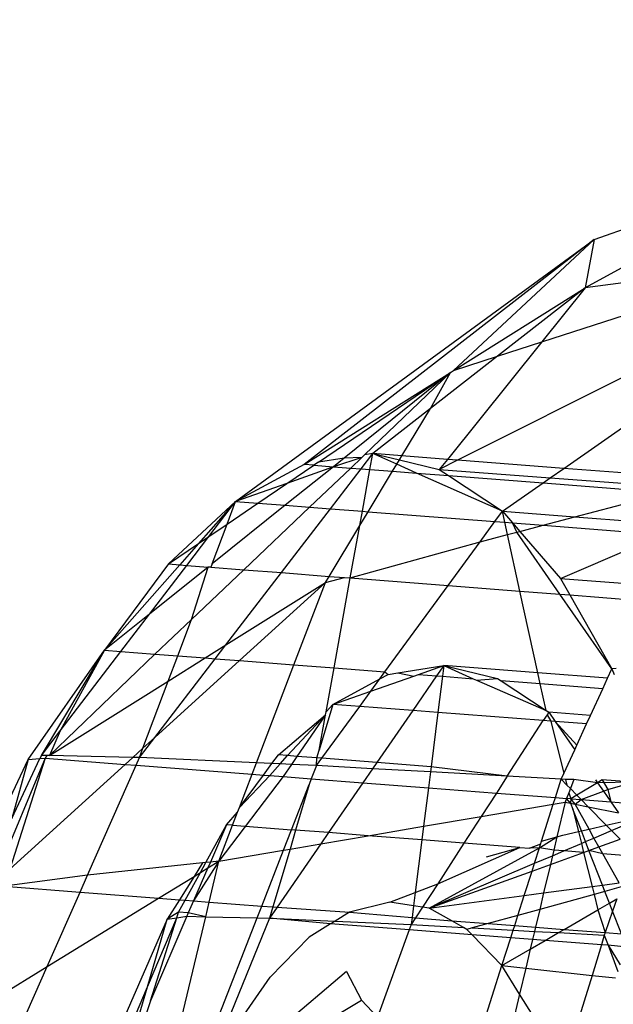
# Model space of a CAD drawing. Units: millimetres. Extents: x -17534 to -7965, y -16822 to -11960.
# Drawn here: x -11898 to -11892, y -16411 to -16401 of the extents above; entities that cross this region are included whole.
import ezdxf

# ---------------------------------------------------------------- set-up
doc = ezdxf.new("R2010")
doc.units = ezdxf.units.MM
doc.layers.add('Strefa bezpieczna', color=8, linetype='Continuous')
doc.dimstyles.get("Standard").update_dxf_attribs({"dimtxt": 180, "dimasz": 200, "dimexe": 0.18, "dimexo": 0.0625, "dimgap": 200, "dimtad": 0, "dimtih": 1, "dimtoh": 1, "dimlfac": 0.001, "dimzin": 0, "dimdsep": 46, "dimtxsty": 'Standard', "dimcen": 0.09, "dimse1": 1, "dimse2": 1, "dimadec": 0, "dimazin": 0, "dimtfac": 1, "dimtdec": 4, "dimtofl": 0, "dimtmove": 0, "dimatfit": 3, "dimfxl": 1, "dimtolj": 1, "dimtzin": 0, "dimarcsym": 0})

# ---------------------------------------------------------------- blocks, each defined once
blk = doc.blocks.new('*D4')
at = {"layer": 'Defpoints', "color": 0}
for p in [(-11829.1022, -13963.3579), (-17295.0067, -16821.9938), (-11829.1022, -16821.9938)]:
    blk.add_point(p, dxfattribs=at)
at = {"layer": 'Strefa bezpieczna', "color": 0, "lineweight": -2}
for p, q in [((-17295.0067, -14163.3579), (-17295.0067, -15102.6759)), ((-17295.0067, -16621.9938), (-17295.0067, -15682.6759))]:
    blk.add_line(p, q, dxfattribs=at)
at = {"layer": 'Strefa bezpieczna', "color": 0}
for points in [[(-17261.6733, -14163.3579), (-17328.34, -14163.3579), (-17295.0067, -13963.3579)], [(-17328.34, -16621.9938), (-17261.6733, -16621.9938), (-17295.0067, -16821.9938)]]:
    blk.add_solid(points, dxfattribs=at)
at = {"layer": 'Strefa bezpieczna', "color": 0, "insert": (-17295.0067, -15392.6759), "char_height": 180, "attachment_point": 5}
blk.add_mtext('\\A1;2.86', dxfattribs=at)

msp = doc.modelspace()

# ---------------------------------------------------------------- linework, layer by layer
for p, q in [((-11890.3342, -16402.4628), (-11892.5763, -16403.69)), ((-11892.4863, -16403.2196), (-11890.3342, -16402.4628)), ((-11895.9735, -16405.7643), (-11892.4863, -16403.2196)), ((-11892.4863, -16403.2196), (-11895.3061, -16405.4043)), ((-11893.8563, -16404.4924), (-11892.4863, -16403.2196)), ((-11892.4863, -16403.2196), (-11892.5763, -16403.69)), ((-11892.9979, -16404.2144), (-11890.5691, -16403.4279)), ((-11890.5691, -16403.4279), (-11892.5763, -16403.69)), ((-11893.8563, -16404.4924), (-11892.5763, -16403.69)), ((-11890.4048, -16403.6512), (-11893.815, -16405.3631)), ((-11892.5763, -16403.69), (-11893.4272, -16404.3535)), ((-11892.5763, -16403.69), (-11892.9979, -16404.2144)), ((-11892.7831, -16405.4427), (-11890.5404, -16403.8756)), ((-11892.9979, -16404.2144), (-11893.9151, -16405.3554)), ((-11893.4272, -16404.3535), (-11892.9979, -16404.2144)), ((-11893.4272, -16404.3535), (-11894.0799, -16404.8624)), ((-11893.8563, -16404.4924), (-11893.4272, -16404.3535)), ((-11893.884, -16404.5112), (-11893.8563, -16404.4924)), ((-11895.3061, -16405.4043), (-11893.884, -16404.5112)), ((-11895.1691, -16405.3827), (-11893.884, -16404.5112)), ((-11893.884, -16404.5112), (-11894.9188, -16405.3433)), ((-11894.72, -16405.312), (-11893.884, -16404.5112)), ((-11894.0799, -16404.8624), (-11893.884, -16404.5112)), ((-11894.0799, -16404.8624), (-11894.6405, -16405.2995)), ((-11894.3573, -16405.3213), (-11894.0799, -16404.8624)), ((-11894.9188, -16405.3433), (-11895.1691, -16405.3827)), ((-11894.7454, -16405.3361), (-11895.0223, -16405.4261)), ((-11894.9188, -16405.3433), (-11895.0223, -16405.4261)), ((-11894.7454, -16405.3361), (-11894.9188, -16405.3433)), ((-11894.854, -16405.4391), (-11894.7454, -16405.3361)), ((-11894.7537, -16405.4468), (-11894.6405, -16405.2995)), ((-11894.72, -16405.312), (-11894.7454, -16405.3361)), ((-11894.6405, -16405.2995), (-11894.72, -16405.312)), ((-11894.6683, -16405.4534), (-11894.6405, -16405.2995)), ((-11894.6405, -16405.2995), (-11894.3812, -16405.3608)), ((-11894.4069, -16405.4033), (-11894.6405, -16405.2995)), ((-11894.3573, -16405.3213), (-11894.6405, -16405.2995)), ((-11894.4069, -16405.4033), (-11894.3812, -16405.3608)), ((-11894.3812, -16405.3608), (-11894.3573, -16405.3213)), ((-11894.3812, -16405.3608), (-11893.9932, -16405.4526)), ((-11893.9151, -16405.3554), (-11894.3573, -16405.3213)), ((-11893.9151, -16405.3554), (-11893.9932, -16405.4526)), ((-11893.815, -16405.3631), (-11893.9932, -16405.4526)), ((-11893.815, -16405.3631), (-11893.9151, -16405.3554)), ((-11892.7831, -16405.4427), (-11893.815, -16405.3631)), ((-11895.3061, -16405.4043), (-11895.9735, -16405.7643)), ((-11895.0223, -16405.4261), (-11895.491, -16405.8015)), ((-11895.4761, -16405.5909), (-11895.2117, -16405.4115)), ((-11895.0223, -16405.4261), (-11895.4761, -16405.5909)), ((-11895.2117, -16405.4115), (-11895.3061, -16405.4043)), ((-11895.2551, -16405.8197), (-11894.854, -16405.4391)), ((-11895.1691, -16405.3827), (-11895.2117, -16405.4115)), ((-11895.2117, -16405.4115), (-11895.0223, -16405.4261)), ((-11895.0522, -16405.8354), (-11894.7537, -16405.4468)), ((-11895.0223, -16405.4261), (-11894.854, -16405.4391)), ((-11894.854, -16405.4391), (-11894.7537, -16405.4468)), ((-11894.7537, -16405.4468), (-11894.6683, -16405.4534)), ((-11894.7416, -16405.8593), (-11894.6683, -16405.4534)), ((-11894.6683, -16405.4534), (-11894.4475, -16405.4705)), ((-11894.4475, -16405.4705), (-11894.4069, -16405.4033)), ((-11894.2157, -16405.4883), (-11894.4069, -16405.4033)), ((-11893.9932, -16405.4526), (-11893.9031, -16405.5124)), ((-11893.9932, -16405.4526), (-11892.9161, -16405.5356)), ((-11892.9161, -16405.5356), (-11892.7831, -16405.4427)), ((-11891.5454, -16405.5381), (-11892.7831, -16405.4427)), ((-11894.6851, -16405.8637), (-11894.4475, -16405.4705)), ((-11894.4475, -16405.4705), (-11894.2157, -16405.4883)), ((-11893.38, -16405.8598), (-11894.2157, -16405.4883)), ((-11894.2157, -16405.4883), (-11893.9031, -16405.5124)), ((-11893.9031, -16405.5124), (-11893.38, -16405.8598)), ((-11893.9031, -16405.5124), (-11892.9843, -16405.5833)), ((-11892.9843, -16405.5833), (-11892.9161, -16405.5356)), ((-11892.9161, -16405.5356), (-11891.602, -16405.6317)), ((-11895.4761, -16405.5909), (-11895.9735, -16405.7643)), ((-11895.7565, -16405.781), (-11895.4761, -16405.5909)), ((-11893.38, -16405.8598), (-11892.9843, -16405.5833)), ((-11892.9843, -16405.5833), (-11891.7729, -16405.6767)), ((-11892.676, -16405.9141), (-11891.7729, -16405.6767)), ((-11895.9735, -16405.7643), (-11896.6262, -16406.3708)), ((-11895.9735, -16405.7643), (-11896.3336, -16406.1724)), ((-11896.2343, -16406.105), (-11895.9735, -16405.7643)), ((-11895.491, -16405.8015), (-11896.2012, -16406.3702)), ((-11896.0561, -16405.9842), (-11895.9735, -16405.7643)), ((-11896.0561, -16405.9842), (-11895.7565, -16405.781)), ((-11895.9735, -16405.7643), (-11895.7565, -16405.781)), ((-11895.8953, -16406.4272), (-11895.2551, -16405.8197)), ((-11895.7565, -16405.781), (-11895.491, -16405.8015)), ((-11895.5286, -16406.4554), (-11895.0522, -16405.8354)), ((-11895.491, -16405.8015), (-11895.2551, -16405.8197)), ((-11895.2551, -16405.8197), (-11895.0522, -16405.8354)), ((-11895.0522, -16405.8354), (-11894.7416, -16405.8593)), ((-11894.7668, -16405.9989), (-11894.7416, -16405.8593)), ((-11894.7668, -16405.9989), (-11894.6851, -16405.8637)), ((-11894.7416, -16405.8593), (-11894.6851, -16405.8637)), ((-11894.6851, -16405.8637), (-11893.4524, -16405.9587)), ((-11893.4524, -16405.9587), (-11893.38, -16405.8598)), ((-11893.38, -16405.8598), (-11893.2831, -16405.9718)), ((-11893.38, -16405.8598), (-11892.676, -16405.9141)), ((-11893.3566, -16405.9661), (-11893.38, -16405.8598)), ((-11892.9832, -16405.9949), (-11892.676, -16405.9141)), ((-11892.676, -16405.9141), (-11891.7376, -16405.9864)), ((-11896.2343, -16406.105), (-11896.0561, -16405.9842)), ((-11896.2012, -16406.3702), (-11896.0561, -16405.9842)), ((-11895.0645, -16406.4912), (-11894.7668, -16405.9989)), ((-11894.8587, -16406.5071), (-11894.7668, -16405.9989)), ((-11893.597, -16406.1562), (-11893.4524, -16405.9587)), ((-11893.4524, -16405.9587), (-11893.3566, -16405.9661)), ((-11893.3566, -16405.9661), (-11893.2831, -16405.9718)), ((-11893.3303, -16406.0861), (-11893.3566, -16405.9661)), ((-11893.2831, -16405.9718), (-11893.2112, -16406.0548)), ((-11893.2392, -16406.0622), (-11893.2831, -16405.9718)), ((-11893.2831, -16405.9718), (-11892.9832, -16405.9949)), ((-11893.2112, -16406.0548), (-11892.9832, -16405.9949)), ((-11892.9832, -16405.9949), (-11891.8211, -16406.0845)), ((-11896.4483, -16406.3845), (-11896.2343, -16406.105)), ((-11896.3336, -16406.1724), (-11896.2343, -16406.105)), ((-11893.597, -16406.1562), (-11893.3303, -16406.0861)), ((-11893.3303, -16406.0861), (-11893.2392, -16406.0622)), ((-11893.2098, -16406.6342), (-11893.3303, -16406.0861)), ((-11893.2392, -16406.0622), (-11893.2112, -16406.0548)), ((-11892.8204, -16406.6643), (-11893.2392, -16406.0622)), ((-11893.2112, -16406.0548), (-11892.8161, -16406.5111)), ((-11892.8161, -16406.5111), (-11891.8211, -16406.0845)), ((-11896.6262, -16406.3708), (-11896.3336, -16406.1724)), ((-11896.3336, -16406.1724), (-11896.5162, -16406.3793)), ((-11894.8587, -16406.5071), (-11893.597, -16406.1562)), ((-11893.9075, -16406.5804), (-11893.597, -16406.1562)), ((-11896.6262, -16406.3708), (-11897.2483, -16407.2088)), ((-11896.5162, -16406.3793), (-11897.2483, -16407.2088)), ((-11896.8114, -16406.8589), (-11896.4483, -16406.3845)), ((-11896.2392, -16406.4007), (-11896.8114, -16406.8589)), ((-11896.6262, -16406.3708), (-11896.5162, -16406.3793)), ((-11896.5162, -16406.3793), (-11896.4483, -16406.3845)), ((-11896.4483, -16406.3845), (-11896.2392, -16406.4007)), ((-11896.404, -16406.9098), (-11896.2392, -16406.4007)), ((-11896.2134, -16406.4026), (-11896.2392, -16406.4007)), ((-11896.2012, -16406.3702), (-11896.2134, -16406.4026)), ((-11896.2134, -16406.4026), (-11895.8953, -16406.4272)), ((-11896.404, -16406.9098), (-11895.8953, -16406.4272)), ((-11896.0678, -16407.1573), (-11895.5286, -16406.4554)), ((-11895.8953, -16406.4272), (-11895.5286, -16406.4554)), ((-11895.5286, -16406.4554), (-11895.0645, -16406.4912)), ((-11895.101, -16406.5516), (-11895.0645, -16406.4912)), ((-11895.101, -16406.5516), (-11894.9151, -16406.5028)), ((-11895.0645, -16406.4912), (-11894.9151, -16406.5028)), ((-11895.0165, -16407.3809), (-11894.8587, -16406.5071)), ((-11894.9151, -16406.5028), (-11894.8587, -16406.5071)), ((-11894.8587, -16406.5071), (-11893.9075, -16406.5804)), ((-11892.8161, -16406.5111), (-11892.7247, -16406.6716)), ((-11892.8161, -16406.5111), (-11891.9634, -16406.5768)), ((-11896.0678, -16407.1573), (-11895.101, -16406.5516)), ((-11895.101, -16406.5516), (-11895.9365, -16407.3099)), ((-11895.4066, -16407.3508), (-11895.101, -16406.5516)), ((-11894.5214, -16407.4191), (-11893.9075, -16406.5804)), ((-11893.9075, -16406.5804), (-11893.2098, -16406.6342)), ((-11893.2098, -16406.6342), (-11892.8204, -16406.6643)), ((-11893.0351, -16407.429), (-11893.2098, -16406.6342)), ((-11892.3153, -16407.3904), (-11892.8204, -16406.6643)), ((-11892.8204, -16406.6643), (-11892.7247, -16406.6716)), ((-11892.7247, -16406.6716), (-11892.3153, -16407.3904)), ((-11892.7247, -16406.6716), (-11892.0204, -16406.7259)), ((-11896.8114, -16406.8589), (-11897.2483, -16407.2088)), ((-11897.0887, -16407.2211), (-11896.8114, -16406.8589)), ((-11896.7589, -16407.2465), (-11896.404, -16406.9098)), ((-11896.537, -16407.2636), (-11896.404, -16406.9098)), ((-11896.2704, -16407.2842), (-11896.0678, -16407.1573)), ((-11896.1712, -16407.2918), (-11896.0678, -16407.1573)), ((-11897.9906, -16408.2717), (-11897.2483, -16407.2088)), ((-11897.8618, -16408.2311), (-11897.2483, -16407.2088)), ((-11897.7846, -16408.2327), (-11896.7589, -16407.2465)), ((-11897.2483, -16407.2088), (-11897.6778, -16407.9906)), ((-11897.6778, -16407.9906), (-11897.0887, -16407.2211)), ((-11897.2483, -16407.2088), (-11897.0887, -16407.2211)), ((-11897.0887, -16407.2211), (-11896.7589, -16407.2465)), ((-11896.7589, -16407.2465), (-11896.537, -16407.2636)), ((-11896.6291, -16407.5089), (-11896.537, -16407.2636)), ((-11896.537, -16407.2636), (-11896.2704, -16407.2842)), ((-11896.7576, -16408.0551), (-11896.1712, -16407.2918)), ((-11895.9365, -16407.3099), (-11896.7576, -16408.0551)), ((-11896.6291, -16407.5089), (-11896.2704, -16407.2842)), ((-11896.2704, -16407.2842), (-11896.1712, -16407.2918)), ((-11896.1712, -16407.2918), (-11895.9365, -16407.3099)), ((-11895.9365, -16407.3099), (-11895.4066, -16407.3508)), ((-11895.7707, -16408.3028), (-11895.4066, -16407.3508)), ((-11895.4066, -16407.3508), (-11895.0165, -16407.3809)), ((-11894.3968, -16407.4287), (-11893.9504, -16407.3584)), ((-11894.1963, -16407.4441), (-11893.9504, -16407.3584)), ((-11893.9504, -16407.3584), (-11894.019, -16407.4578)), ((-11893.9504, -16407.3584), (-11893.9634, -16407.4621)), ((-11893.9504, -16407.3584), (-11893.4264, -16407.4823)), ((-11893.0351, -16407.429), (-11893.9504, -16407.3584)), ((-11893.9504, -16407.3584), (-11893.6654, -16407.4851)), ((-11895.0935, -16407.8073), (-11895.0165, -16407.3809)), ((-11895.0165, -16407.3809), (-11894.5214, -16407.4191)), ((-11894.6575, -16407.605), (-11894.2411, -16407.4597)), ((-11894.5716, -16407.4877), (-11894.5214, -16407.4191)), ((-11894.5716, -16407.4877), (-11894.4892, -16407.4432)), ((-11894.5214, -16407.4191), (-11894.4892, -16407.4432)), ((-11894.4892, -16407.4432), (-11894.3968, -16407.4287)), ((-11894.3968, -16407.4287), (-11894.2411, -16407.4597)), ((-11894.019, -16407.4578), (-11894.2515, -16407.7947)), ((-11894.2411, -16407.4597), (-11894.1963, -16407.4441)), ((-11894.1963, -16407.4441), (-11894.019, -16407.4578)), ((-11894.019, -16407.4578), (-11893.9634, -16407.4621)), ((-11893.9634, -16407.4621), (-11894.0075, -16407.8135)), ((-11893.9634, -16407.4621), (-11893.6654, -16407.4851)), ((-11892.357, -16407.4812), (-11893.0351, -16407.429)), ((-11893.0117, -16407.5355), (-11893.0351, -16407.429)), ((-11892.357, -16407.4812), (-11892.3153, -16407.3904)), ((-11892.2726, -16407.3853), (-11892.3153, -16407.3904)), ((-11892.3153, -16407.3904), (-11892.2947, -16407.4431)), ((-11897.7846, -16408.2327), (-11896.6291, -16407.5089)), ((-11896.8742, -16408.1609), (-11896.6291, -16407.5089)), ((-11895.0294, -16407.7347), (-11894.5716, -16407.4877)), ((-11894.6575, -16407.605), (-11894.5716, -16407.4877)), ((-11893.6654, -16407.4851), (-11893.6308, -16407.5005)), ((-11893.6308, -16407.5005), (-11893.4264, -16407.4823)), ((-11893.6308, -16407.5005), (-11892.9545, -16407.7957)), ((-11893.4264, -16407.4823), (-11893.3903, -16407.5063)), ((-11893.3903, -16407.5063), (-11892.9545, -16407.7957)), ((-11893.0117, -16407.5355), (-11893.3903, -16407.5063)), ((-11892.4035, -16407.5823), (-11893.0117, -16407.5355)), ((-11892.9545, -16407.7957), (-11893.0117, -16407.5355)), ((-11892.4035, -16407.5823), (-11892.357, -16407.4812)), ((-11895.0294, -16407.7347), (-11894.6575, -16407.605)), ((-11894.7672, -16407.7549), (-11894.6575, -16407.605)), ((-11892.5234, -16407.8433), (-11892.4035, -16407.5823)), ((-11895.0294, -16407.7347), (-11895.1606, -16408.1786)), ((-11895.1357, -16408.2582), (-11894.7672, -16407.7549)), ((-11895.0935, -16407.8073), (-11895.0294, -16407.7347)), ((-11894.7672, -16407.7549), (-11895.0294, -16407.7347)), ((-11894.2515, -16407.7947), (-11894.7672, -16407.7549)), ((-11895.5579, -16408.2256), (-11895.0985, -16407.8349)), ((-11895.4688, -16408.2325), (-11895.0985, -16407.8349)), ((-11895.0985, -16407.8349), (-11895.3774, -16408.2396)), ((-11895.1606, -16408.1786), (-11895.0985, -16407.8349)), ((-11895.0985, -16407.8349), (-11895.0935, -16407.8073)), ((-11894.2515, -16407.7947), (-11894.5998, -16408.2995)), ((-11894.0075, -16407.8135), (-11894.2515, -16407.7947)), ((-11894.0075, -16407.8135), (-11894.0736, -16408.3401)), ((-11892.9822, -16407.8925), (-11894.0075, -16407.8135)), ((-11892.9456, -16407.8361), (-11892.9822, -16407.8925)), ((-11892.9545, -16407.7957), (-11892.93, -16407.812)), ((-11892.93, -16407.812), (-11892.9456, -16407.8361)), ((-11892.9456, -16407.8361), (-11892.9084, -16407.8982)), ((-11892.5234, -16407.8433), (-11892.93, -16407.812)), ((-11892.93, -16407.812), (-11892.8678, -16407.9013)), ((-11892.561, -16407.925), (-11892.5234, -16407.8433)), ((-11893.3326, -16408.4332), (-11892.9822, -16407.8925)), ((-11892.9084, -16407.8982), (-11892.9822, -16407.8925)), ((-11892.9084, -16407.8982), (-11892.7817, -16408.4053)), ((-11892.8678, -16407.9013), (-11892.9084, -16407.8982)), ((-11892.8678, -16407.9013), (-11892.6765, -16408.1764)), ((-11892.8678, -16407.9013), (-11892.655, -16408.1296)), ((-11892.561, -16407.925), (-11892.8678, -16407.9013)), ((-11892.655, -16408.1296), (-11892.561, -16407.925)), ((-11897.8618, -16408.2311), (-11897.6778, -16407.9906)), ((-11897.6778, -16407.9906), (-11897.7846, -16408.2327)), ((-11896.9079, -16408.2508), (-11896.7576, -16408.0551)), ((-11896.7576, -16408.0551), (-11896.8742, -16408.1609)), ((-11892.6765, -16408.1764), (-11892.655, -16408.1296)), ((-11897.8618, -16408.2311), (-11897.8764, -16408.262)), ((-11897.8104, -16408.2321), (-11897.8618, -16408.2311)), ((-11897.8104, -16408.2321), (-11897.8245, -16408.2576)), ((-11897.7846, -16408.2327), (-11897.8104, -16408.2321)), ((-11896.9718, -16408.2494), (-11897.7846, -16408.2327)), ((-11896.8742, -16408.1609), (-11896.9718, -16408.2494)), ((-11896.9079, -16408.2508), (-11896.8742, -16408.1609)), ((-11895.6203, -16408.3097), (-11895.5579, -16408.2256)), ((-11895.4688, -16408.2325), (-11895.5579, -16408.2256)), ((-11895.5402, -16408.3134), (-11895.4688, -16408.2325)), ((-11895.3774, -16408.2396), (-11895.4688, -16408.2325)), ((-11895.183, -16408.2545), (-11895.1606, -16408.1786)), ((-11892.7817, -16408.4053), (-11892.6765, -16408.1764)), ((-11899.636, -16411.7394), (-11897.9906, -16408.2717)), ((-11897.8245, -16408.2576), (-11898.3148, -16409.4304)), ((-11897.8245, -16408.2576), (-11898.1683, -16409.3354)), ((-11897.0469, -16408.3176), (-11898.1683, -16409.3354)), ((-11898.1509, -16408.8444), (-11897.8764, -16408.262)), ((-11897.9906, -16408.2717), (-11898.1509, -16408.8444)), ((-11897.9906, -16408.2717), (-11897.8764, -16408.262)), ((-11897.8764, -16408.262), (-11897.8245, -16408.2576)), ((-11897.8245, -16408.2576), (-11897.0469, -16408.3176)), ((-11897.4133, -16409.3929), (-11896.9411, -16408.3258)), ((-11896.9718, -16408.2494), (-11897.0469, -16408.3176)), ((-11897.0469, -16408.3176), (-11896.9411, -16408.3258)), ((-11896.9079, -16408.2508), (-11896.9718, -16408.2494)), ((-11896.9411, -16408.3258), (-11896.9079, -16408.2508)), ((-11896.9411, -16408.3258), (-11895.8127, -16408.4128)), ((-11895.7707, -16408.3028), (-11896.9079, -16408.2508)), ((-11895.8127, -16408.4128), (-11895.7707, -16408.3028)), ((-11895.6203, -16408.3097), (-11895.7707, -16408.3028)), ((-11895.7031, -16408.4212), (-11895.6203, -16408.3097)), ((-11895.6397, -16408.4261), (-11895.5402, -16408.3134)), ((-11895.5402, -16408.3134), (-11895.6203, -16408.3097)), ((-11895.4317, -16408.3184), (-11895.5402, -16408.3134)), ((-11895.4317, -16408.3184), (-11895.5127, -16408.4359)), ((-11895.3774, -16408.2396), (-11895.4317, -16408.3184)), ((-11895.1879, -16408.3295), (-11895.4317, -16408.3184)), ((-11895.183, -16408.2545), (-11895.3774, -16408.2396)), ((-11895.1879, -16408.3295), (-11895.2377, -16408.4571)), ((-11895.1879, -16408.3295), (-11895.183, -16408.2545)), ((-11895.1879, -16408.3295), (-11895.1357, -16408.2582)), ((-11894.6416, -16408.36), (-11895.1879, -16408.3295)), ((-11895.1357, -16408.2582), (-11895.183, -16408.2545)), ((-11894.5998, -16408.2995), (-11895.1357, -16408.2582)), ((-11894.5998, -16408.2995), (-11894.6416, -16408.36)), ((-11894.0736, -16408.3401), (-11894.5998, -16408.2995)), ((-11895.9359, -16408.7349), (-11895.8127, -16408.4128)), ((-11895.9359, -16408.7349), (-11895.7031, -16408.4212)), ((-11895.9359, -16408.7349), (-11895.6397, -16408.4261)), ((-11895.8127, -16408.4128), (-11895.7031, -16408.4212)), ((-11895.7031, -16408.4212), (-11895.6397, -16408.4261)), ((-11895.6397, -16408.4261), (-11895.5127, -16408.4359)), ((-11894.6416, -16408.36), (-11894.7353, -16408.4958)), ((-11894.0801, -16408.3914), (-11894.6416, -16408.36)), ((-11894.0801, -16408.3914), (-11894.0994, -16408.5449)), ((-11894.0736, -16408.3401), (-11894.0801, -16408.3914)), ((-11893.3326, -16408.4332), (-11894.0801, -16408.3914)), ((-11893.3326, -16408.4332), (-11894.0736, -16408.3401)), ((-11892.8079, -16408.4625), (-11892.7817, -16408.4053)), ((-11895.5127, -16408.4359), (-11896.1356, -16409.2569)), ((-11895.5127, -16408.4359), (-11895.2377, -16408.4571)), ((-11895.431, -16408.9526), (-11895.2592, -16408.5123)), ((-11895.2592, -16408.5123), (-11895.3902, -16408.9558)), ((-11895.2377, -16408.4571), (-11895.2592, -16408.5123)), ((-11895.2377, -16408.4571), (-11894.7353, -16408.4958)), ((-11894.7353, -16408.4958), (-11895.0697, -16408.9805)), ((-11894.7353, -16408.4958), (-11894.0994, -16408.5449)), ((-11893.3326, -16408.4332), (-11893.4381, -16408.5958)), ((-11892.8079, -16408.4625), (-11893.3326, -16408.4332)), ((-11892.8644, -16408.6401), (-11892.8079, -16408.4625)), ((-11892.7672, -16408.4631), (-11892.8079, -16408.4625)), ((-11892.7535, -16408.5179), (-11892.8079, -16408.4625)), ((-11892.6852, -16408.4643), (-11892.7672, -16408.4631)), ((-11892.7672, -16408.4631), (-11892.7535, -16408.5179)), ((-11892.7191, -16408.5529), (-11892.7535, -16408.5179)), ((-11892.6852, -16408.4643), (-11892.7191, -16408.5529)), ((-11892.4543, -16408.4959), (-11892.6852, -16408.4643)), ((-11892.4543, -16408.4959), (-11892.6561, -16408.617)), ((-11892.474, -16408.4675), (-11892.4543, -16408.4959)), ((-11892.4086, -16408.4684), (-11892.4543, -16408.4959)), ((-11892.1093, -16408.4915), (-11892.4543, -16408.4959)), ((-11892.4543, -16408.4959), (-11892.3983, -16408.5763)), ((-11892.4086, -16408.4684), (-11892.3533, -16408.5631)), ((-11892.1093, -16408.4915), (-11892.4086, -16408.4684)), ((-11892.3533, -16408.5631), (-11892.1093, -16408.4915)), ((-11894.0994, -16408.5449), (-11894.1463, -16408.919)), ((-11894.0994, -16408.5449), (-11893.4381, -16408.5958)), ((-11893.4381, -16408.5958), (-11893.5859, -16408.8238)), ((-11893.4381, -16408.5958), (-11892.8644, -16408.6401)), ((-11892.7347, -16408.5937), (-11892.7557, -16408.6485)), ((-11892.7191, -16408.5529), (-11892.7347, -16408.5937)), ((-11892.7347, -16408.5937), (-11892.7139, -16408.6517)), ((-11892.6561, -16408.617), (-11892.7191, -16408.5529)), ((-11892.6561, -16408.617), (-11892.7139, -16408.6517)), ((-11892.6144, -16408.6594), (-11892.6561, -16408.617)), ((-11892.6144, -16408.6594), (-11892.3983, -16408.5763)), ((-11892.3983, -16408.5763), (-11892.3533, -16408.5631)), ((-11892.3983, -16408.5763), (-11892.325, -16408.6817)), ((-11892.3533, -16408.5631), (-11892.325, -16408.6817)), ((-11893.5859, -16408.8238), (-11892.885, -16408.7048)), ((-11892.9992, -16409.0636), (-11892.885, -16408.7048)), ((-11892.885, -16408.7048), (-11892.8644, -16408.6401)), ((-11892.885, -16408.7048), (-11892.7697, -16408.6852)), ((-11892.8644, -16408.6401), (-11892.7557, -16408.6485)), ((-11892.7697, -16408.6852), (-11892.8497, -16409.0213)), ((-11892.7557, -16408.6485), (-11892.7697, -16408.6852)), ((-11892.7697, -16408.6852), (-11892.717, -16408.6956)), ((-11892.7139, -16408.6517), (-11892.7557, -16408.6485)), ((-11892.717, -16408.6956), (-11892.7557, -16408.6485)), ((-11892.7139, -16408.6517), (-11892.717, -16408.6956)), ((-11892.717, -16408.6956), (-11892.6731, -16408.7042)), ((-11892.717, -16408.6956), (-11892.695, -16408.7519)), ((-11892.6731, -16408.7042), (-11892.7139, -16408.6517)), ((-11892.7139, -16408.6517), (-11892.6144, -16408.6594)), ((-11892.6731, -16408.7042), (-11892.6144, -16408.6594)), ((-11892.6731, -16408.7042), (-11892.5456, -16408.7293)), ((-11892.5377, -16408.9468), (-11892.6731, -16408.7042)), ((-11892.6144, -16408.6594), (-11892.325, -16408.6817)), ((-11892.5456, -16408.7293), (-11892.6144, -16408.6594)), ((-11892.325, -16408.6817), (-11892.2516, -16408.7872)), ((-11892.325, -16408.6817), (-11891.8245, -16408.7203)), ((-11896.0615, -16408.904), (-11895.9541, -16408.7823)), ((-11896.0024, -16408.9086), (-11895.9541, -16408.7823)), ((-11895.9541, -16408.7823), (-11895.9359, -16408.7349)), ((-11892.695, -16408.7519), (-11892.6404, -16408.9703)), ((-11892.6123, -16408.9639), (-11892.695, -16408.7519)), ((-11892.5456, -16408.7293), (-11892.2516, -16408.7872)), ((-11892.3696, -16408.9084), (-11892.5456, -16408.7293)), ((-11896.2628, -16409.2704), (-11896.0615, -16408.904)), ((-11896.0615, -16408.904), (-11896.2187, -16409.2657)), ((-11896.1356, -16409.2569), (-11896.0024, -16408.9086)), ((-11896.0024, -16408.9086), (-11896.0615, -16408.904)), ((-11896.0024, -16408.9086), (-11895.431, -16408.9526)), ((-11894.1463, -16408.919), (-11893.5859, -16408.8238)), ((-11893.5859, -16408.8238), (-11893.7532, -16409.082)), ((-11892.5377, -16408.9468), (-11892.3696, -16408.9084)), ((-11892.3696, -16408.9084), (-11892.1951, -16408.8684)), ((-11892.3189, -16408.96), (-11892.3696, -16408.9084)), ((-11892.3189, -16408.96), (-11892.1742, -16408.8985)), ((-11895.5082, -16409.1503), (-11895.431, -16408.9526)), ((-11895.3902, -16408.9558), (-11895.4445, -16409.1395)), ((-11895.3902, -16408.9558), (-11895.431, -16408.9526)), ((-11895.0697, -16408.9805), (-11895.3902, -16408.9558)), ((-11895.0697, -16408.9805), (-11895.1443, -16409.0885)), ((-11894.6835, -16409.0103), (-11895.0697, -16408.9805)), ((-11894.6835, -16409.0103), (-11894.1463, -16408.919)), ((-11894.1463, -16408.919), (-11894.1628, -16409.0504)), ((-11892.7929, -16409.0052), (-11892.6404, -16408.9703)), ((-11892.6404, -16408.9703), (-11892.6123, -16408.9639)), ((-11892.6404, -16408.9703), (-11892.6118, -16409.0846)), ((-11892.6123, -16408.9639), (-11892.5377, -16408.9468)), ((-11892.5718, -16409.0676), (-11892.6123, -16408.9639)), ((-11892.4898, -16409.0327), (-11892.5377, -16408.9468)), ((-11892.4898, -16409.0327), (-11892.3189, -16408.96)), ((-11892.2356, -16409.0447), (-11892.3189, -16408.96)), ((-11895.1443, -16409.0885), (-11895.5698, -16409.7051)), ((-11895.4445, -16409.1395), (-11895.1443, -16409.0885)), ((-11895.1443, -16409.0885), (-11894.6835, -16409.0103)), ((-11894.1628, -16409.0504), (-11894.6835, -16409.0103)), ((-11894.1628, -16409.0504), (-11894.2269, -16409.561)), ((-11893.7532, -16409.082), (-11894.1628, -16409.0504)), ((-11893.7532, -16409.082), (-11894.0089, -16409.4765)), ((-11893.2117, -16409.1237), (-11893.7532, -16409.082)), ((-11893.1175, -16409.131), (-11893.007, -16409.0882)), ((-11893.02, -16409.1292), (-11892.8497, -16409.0213)), ((-11893.02, -16409.1292), (-11892.9992, -16409.0636)), ((-11893.007, -16409.0882), (-11892.9992, -16409.0636)), ((-11892.9992, -16409.0636), (-11892.8497, -16409.0213)), ((-11892.8497, -16409.0213), (-11892.8802, -16409.1493)), ((-11892.8497, -16409.0213), (-11892.7929, -16409.0052)), ((-11892.7818, -16409.1569), (-11892.6118, -16409.0846)), ((-11892.6118, -16409.0846), (-11892.5718, -16409.0676)), ((-11892.6118, -16409.0846), (-11892.5899, -16409.1724)), ((-11892.5718, -16409.0676), (-11892.4898, -16409.0327)), ((-11892.5382, -16409.1538), (-11892.5718, -16409.0676)), ((-11892.4417, -16409.119), (-11892.4898, -16409.0327)), ((-11892.4417, -16409.119), (-11892.2356, -16409.0447)), ((-11896.1356, -16409.2569), (-11895.5082, -16409.1503)), ((-11895.7202, -16409.6936), (-11895.5082, -16409.1503)), ((-11895.4445, -16409.1395), (-11895.6107, -16409.702)), ((-11895.5082, -16409.1503), (-11895.4445, -16409.1395)), ((-11894.0903, -16409.7132), (-11893.02, -16409.1292)), ((-11894.0089, -16409.4765), (-11893.2117, -16409.1237)), ((-11893.5343, -16409.215), (-11893.2117, -16409.1237)), ((-11893.2117, -16409.1237), (-11893.1175, -16409.131)), ((-11893.02, -16409.1292), (-11893.1175, -16409.131)), ((-11893.0675, -16409.2784), (-11893.02, -16409.1292)), ((-11892.8802, -16409.1493), (-11893.02, -16409.1292)), ((-11892.9135, -16409.2891), (-11892.5899, -16409.1724)), ((-11892.8802, -16409.1493), (-11892.8933, -16409.2043)), ((-11892.8933, -16409.2043), (-11892.7818, -16409.1569)), ((-11892.7818, -16409.1569), (-11892.8802, -16409.1493)), ((-11892.5899, -16409.1724), (-11892.7818, -16409.1569)), ((-11892.5899, -16409.1724), (-11892.5382, -16409.1538)), ((-11892.5899, -16409.1724), (-11892.507, -16409.5039)), ((-11892.5382, -16409.1538), (-11892.4417, -16409.119)), ((-11892.4043, -16409.186), (-11892.5382, -16409.1538)), ((-11892.4067, -16409.4906), (-11892.5382, -16409.1538)), ((-11892.4043, -16409.186), (-11892.4417, -16409.119)), ((-11892.1224, -16409.2077), (-11892.4043, -16409.186)), ((-11892.2462, -16409.4694), (-11892.4043, -16409.186)), ((-11896.2947, -16409.2738), (-11897.4133, -16409.3929)), ((-11896.1356, -16409.2569), (-11896.3824, -16409.6425)), ((-11896.2947, -16409.2738), (-11896.3776, -16409.4053)), ((-11896.3161, -16409.3676), (-11896.2628, -16409.2704)), ((-11896.2628, -16409.2704), (-11896.2947, -16409.2738)), ((-11896.2187, -16409.2657), (-11896.2628, -16409.2704)), ((-11896.2436, -16409.3231), (-11896.1356, -16409.2569)), ((-11896.2187, -16409.2657), (-11896.2436, -16409.3231)), ((-11896.2302, -16409.6542), (-11896.1356, -16409.2569)), ((-11896.1356, -16409.2569), (-11896.2187, -16409.2657)), ((-11894.0903, -16409.7132), (-11893.0675, -16409.2784)), ((-11893.0913, -16409.3531), (-11893.0675, -16409.2784)), ((-11893.0913, -16409.3531), (-11892.9135, -16409.2891)), ((-11893.0675, -16409.2784), (-11892.8933, -16409.2043)), ((-11892.9135, -16409.2891), (-11892.9795, -16409.5664)), ((-11892.8933, -16409.2043), (-11892.9135, -16409.2891)), ((-11896.4637, -16409.6362), (-11896.3161, -16409.3676)), ((-11896.2436, -16409.3231), (-11896.3824, -16409.6425)), ((-11896.3776, -16409.4053), (-11896.3161, -16409.3676)), ((-11896.3161, -16409.3676), (-11896.2436, -16409.3231)), ((-11894.0903, -16409.7132), (-11893.0913, -16409.3531)), ((-11893.167, -16409.5912), (-11893.0913, -16409.3531)), ((-11897.4133, -16409.3929), (-11898.2211, -16409.5007)), ((-11897.4861, -16409.5574), (-11897.4133, -16409.3929)), ((-11896.7219, -16409.6163), (-11896.3776, -16409.4053)), ((-11896.3776, -16409.4053), (-11896.5205, -16409.6318)), ((-11894.2269, -16409.561), (-11894.0089, -16409.4765)), ((-11894.0089, -16409.4765), (-11894.1561, -16409.7036)), ((-11892.4067, -16409.4906), (-11892.2462, -16409.4694)), ((-11898.2211, -16409.5007), (-11897.4861, -16409.5574)), ((-11897.8063, -16410.2811), (-11897.4861, -16409.5574)), ((-11897.4861, -16409.5574), (-11896.7219, -16409.6163)), ((-11894.4742, -16409.6568), (-11894.2269, -16409.561)), ((-11894.2269, -16409.561), (-11894.2432, -16409.6908)), ((-11893.167, -16409.5912), (-11892.9795, -16409.5664)), ((-11892.9795, -16409.5664), (-11893.0175, -16409.7259)), ((-11892.9795, -16409.5664), (-11892.507, -16409.5039)), ((-11892.507, -16409.5039), (-11892.4067, -16409.4906)), ((-11892.507, -16409.5039), (-11892.4878, -16409.5806)), ((-11892.3829, -16409.5517), (-11892.4878, -16409.5806)), ((-11892.3829, -16409.5517), (-11892.4067, -16409.4906)), ((-11892.2245, -16409.5083), (-11892.3829, -16409.5517)), ((-11892.3389, -16409.6644), (-11892.3829, -16409.5517)), ((-11897.8063, -16410.2811), (-11896.7219, -16409.6163)), ((-11896.7219, -16409.6163), (-11896.5205, -16409.6318)), ((-11896.5205, -16409.6318), (-11896.6391, -16409.8199)), ((-11896.5279, -16409.7531), (-11896.4637, -16409.6362)), ((-11896.5205, -16409.6318), (-11896.4637, -16409.6362)), ((-11896.4637, -16409.6362), (-11896.3824, -16409.6425)), ((-11896.3824, -16409.6425), (-11896.4336, -16409.7603)), ((-11896.3824, -16409.6425), (-11896.2302, -16409.6542)), ((-11896.2642, -16409.7971), (-11896.2302, -16409.6542)), ((-11896.2302, -16409.6542), (-11895.7202, -16409.6936)), ((-11894.4742, -16409.6568), (-11894.8667, -16409.7521)), ((-11894.2432, -16409.6908), (-11894.4742, -16409.6568)), ((-11894.0903, -16409.7132), (-11893.167, -16409.5912)), ((-11893.2283, -16409.7837), (-11893.167, -16409.5912)), ((-11892.4878, -16409.5806), (-11893.0175, -16409.7259)), ((-11892.4878, -16409.5806), (-11892.4507, -16409.7293)), ((-11892.4507, -16409.7293), (-11892.3389, -16409.6644)), ((-11892.3389, -16409.6644), (-11892.2661, -16409.6222)), ((-11892.3081, -16409.7433), (-11892.3389, -16409.6644)), ((-11892.2661, -16409.6222), (-11892.3081, -16409.7433)), ((-11896.5279, -16409.7531), (-11896.6391, -16409.8199)), ((-11896.545, -16409.8067), (-11896.5279, -16409.7531)), ((-11896.4336, -16409.7603), (-11896.5279, -16409.7531)), ((-11896.4336, -16409.7603), (-11896.4478, -16409.793)), ((-11896.2642, -16409.7971), (-11896.4336, -16409.7603)), ((-11895.765, -16409.8084), (-11895.7202, -16409.6936)), ((-11895.7202, -16409.6936), (-11895.6107, -16409.702)), ((-11895.6107, -16409.702), (-11895.6429, -16409.8111)), ((-11895.5698, -16409.7051), (-11895.6429, -16409.8111)), ((-11895.6107, -16409.702), (-11895.5698, -16409.7051)), ((-11895.5698, -16409.7051), (-11894.8667, -16409.7521)), ((-11894.8667, -16409.7521), (-11895.0071, -16409.8398)), ((-11894.8667, -16409.7521), (-11894.2577, -16409.8063)), ((-11894.2432, -16409.6908), (-11894.2577, -16409.8063)), ((-11894.1561, -16409.7036), (-11894.2432, -16409.6908)), ((-11894.1561, -16409.7036), (-11894.2244, -16409.8089)), ((-11894.0903, -16409.7132), (-11894.1561, -16409.7036)), ((-11893.873, -16409.836), (-11894.0903, -16409.7132)), ((-11893.0175, -16409.7259), (-11893.2283, -16409.7837)), ((-11893.0175, -16409.7259), (-11893.0586, -16409.8988)), ((-11892.7798, -16409.9203), (-11892.4507, -16409.7293)), ((-11892.4507, -16409.7293), (-11892.3801, -16409.9511)), ((-11892.3081, -16409.7433), (-11892.3801, -16409.9511)), ((-11892.2223, -16409.9632), (-11892.3081, -16409.7433)), ((-11896.6391, -16409.8199), (-11897.158, -16411.0054)), ((-11896.8312, -16410.4785), (-11896.545, -16409.8067)), ((-11896.8312, -16410.4785), (-11896.6391, -16409.8199)), ((-11896.4478, -16409.793), (-11896.8023, -16410.6133)), ((-11896.8023, -16410.6133), (-11896.545, -16409.8067)), ((-11896.6391, -16409.8199), (-11896.545, -16409.8067)), ((-11896.545, -16409.8067), (-11896.4478, -16409.793)), ((-11896.4997, -16410.7863), (-11896.2642, -16409.7971)), ((-11896.4478, -16409.793), (-11896.2642, -16409.7971)), ((-11896.2642, -16409.7971), (-11895.765, -16409.8084)), ((-11896.1569, -16410.8127), (-11895.765, -16409.8084)), ((-11895.6429, -16409.8111), (-11896.0543, -16410.8206)), ((-11895.765, -16409.8084), (-11895.6429, -16409.8111)), ((-11895.6429, -16409.8111), (-11895.0071, -16409.8398)), ((-11895.0506, -16409.867), (-11895.6429, -16409.8111)), ((-11895.0071, -16409.8398), (-11895.0506, -16409.867)), ((-11895.0071, -16409.8398), (-11894.2661, -16409.8733)), ((-11894.2577, -16409.8063), (-11894.2661, -16409.8733)), ((-11894.2244, -16409.8089), (-11894.2661, -16409.8733)), ((-11894.2577, -16409.8063), (-11894.2244, -16409.8089)), ((-11894.2244, -16409.8089), (-11893.873, -16409.836)), ((-11893.7574, -16409.9013), (-11893.873, -16409.836)), ((-11893.873, -16409.836), (-11893.5183, -16409.8633)), ((-11893.5183, -16409.8633), (-11893.6733, -16409.9059)), ((-11893.2283, -16409.7837), (-11893.5183, -16409.8633)), ((-11893.5183, -16409.8633), (-11893.2599, -16409.8832)), ((-11893.2599, -16409.8832), (-11893.2283, -16409.7837)), ((-11895.0506, -16409.867), (-11895.2581, -16409.9966)), ((-11894.2853, -16409.926), (-11895.0506, -16409.867)), ((-11894.2853, -16409.926), (-11894.5939, -16410.7713)), ((-11894.2661, -16409.8733), (-11894.2853, -16409.926)), ((-11893.6731, -16409.9732), (-11894.2853, -16409.926)), ((-11894.2661, -16409.8733), (-11893.7574, -16409.9013)), ((-11893.7244, -16409.9199), (-11893.7574, -16409.9013)), ((-11893.6733, -16409.9059), (-11893.7244, -16409.9199)), ((-11893.6731, -16409.9732), (-11893.7244, -16409.9199)), ((-11893.6733, -16409.9059), (-11893.2741, -16409.9278)), ((-11893.2977, -16410.0021), (-11893.2741, -16409.9278)), ((-11893.2741, -16409.9278), (-11893.2599, -16409.8832)), ((-11893.2741, -16409.9278), (-11893.0683, -16409.9391)), ((-11893.2599, -16409.8832), (-11893.0586, -16409.8988)), ((-11893.0683, -16409.9391), (-11893.0871, -16410.0184)), ((-11893.0586, -16409.8988), (-11893.0683, -16409.9391)), ((-11893.0683, -16409.9391), (-11892.8344, -16409.9519)), ((-11893.0586, -16409.8988), (-11892.7798, -16409.9203)), ((-11892.9651, -16410.0278), (-11892.8344, -16409.9519)), ((-11892.8344, -16409.9519), (-11892.7798, -16409.9203)), ((-11892.8344, -16409.9519), (-11892.3889, -16409.9764)), ((-11892.7798, -16409.9203), (-11892.3801, -16409.9511)), ((-11892.3801, -16409.9511), (-11892.3889, -16409.9764)), ((-11892.3801, -16409.9511), (-11892.2223, -16409.9632)), ((-11895.6388, -16410.3844), (-11895.2581, -16409.9966)), ((-11893.3856, -16410.2717), (-11893.6731, -16409.9732)), ((-11893.2977, -16410.0021), (-11893.6731, -16409.9732)), ((-11893.3856, -16410.2717), (-11893.2977, -16410.0021)), ((-11893.0871, -16410.0184), (-11893.2977, -16410.0021)), ((-11893.0871, -16410.0184), (-11893.1093, -16410.1114)), ((-11893.1093, -16410.1114), (-11892.9651, -16410.0278)), ((-11892.9651, -16410.0278), (-11893.0871, -16410.0184)), ((-11892.4176, -16410.07), (-11892.9651, -16410.0278)), ((-11892.3889, -16409.9764), (-11892.4176, -16410.07)), ((-11892.3889, -16409.9764), (-11892.352, -16410.075)), ((-11893.3856, -16410.2717), (-11893.1093, -16410.1114)), ((-11893.1093, -16410.1114), (-11893.1534, -16410.2968)), ((-11892.4176, -16410.07), (-11892.5087, -16410.3666)), ((-11892.352, -16410.075), (-11892.4176, -16410.07)), ((-11892.352, -16410.075), (-11892.2338, -16410.2657)), ((-11892.352, -16410.075), (-11892.2569, -16410.3296)), ((-11892.1715, -16410.0934), (-11892.352, -16410.075)), ((-11898.6315, -16410.7869), (-11897.8063, -16410.2811)), ((-11898.0948, -16410.9332), (-11897.8063, -16410.2811)), ((-11894.896, -16410.3301), (-11895.5221, -16410.8617)), ((-11894.896, -16410.3301), (-11894.7498, -16410.6091)), ((-11893.6179, -16411.0085), (-11893.3856, -16410.2717)), ((-11893.2134, -16410.5488), (-11893.3856, -16410.2717)), ((-11893.3856, -16410.2717), (-11893.1534, -16410.2968)), ((-11893.1534, -16410.2968), (-11893.2134, -16410.5488)), ((-11893.1534, -16410.2968), (-11892.5087, -16410.3666)), ((-11895.9461, -16410.829), (-11895.6388, -16410.3844)), ((-11892.5087, -16410.3666), (-11892.7269, -16411.0772)), ((-11892.5087, -16410.3666), (-11892.2792, -16410.3914)), ((-11896.9455, -16410.7519), (-11896.8312, -16410.4785)), ((-11896.9117, -16410.7545), (-11896.8312, -16410.4785)), ((-11896.8023, -16410.6133), (-11896.849, -16410.7594)), ((-11895.2148, -16410.8854), (-11894.7498, -16410.6091)), ((-11894.7498, -16410.6091), (-11894.5939, -16410.7713)), ((-11893.2134, -16410.5488), (-11893.3282, -16411.0308)), ((-11893.0822, -16410.76), (-11893.2134, -16410.5488))]:
    msp.add_line(p, q)

# ---------------------------------------------------------------- dimensions: what is measured, and where the dimension line sits
at = {"layer": 'Strefa bezpieczna'}
dim = msp.add_linear_dim(base=(-17295.0067, -16821.9938), p1=(-11829.1022, -13963.3579), p2=(-11829.1022, -16821.9938), angle=90, dimstyle='Standard', dxfattribs=at)
dim.commit()
dim.dimension.update_dxf_attribs({"geometry": '*D4', "text_midpoint": (-17295.0067, -15392.6759)})

doc.saveas('drawing.dxf')
